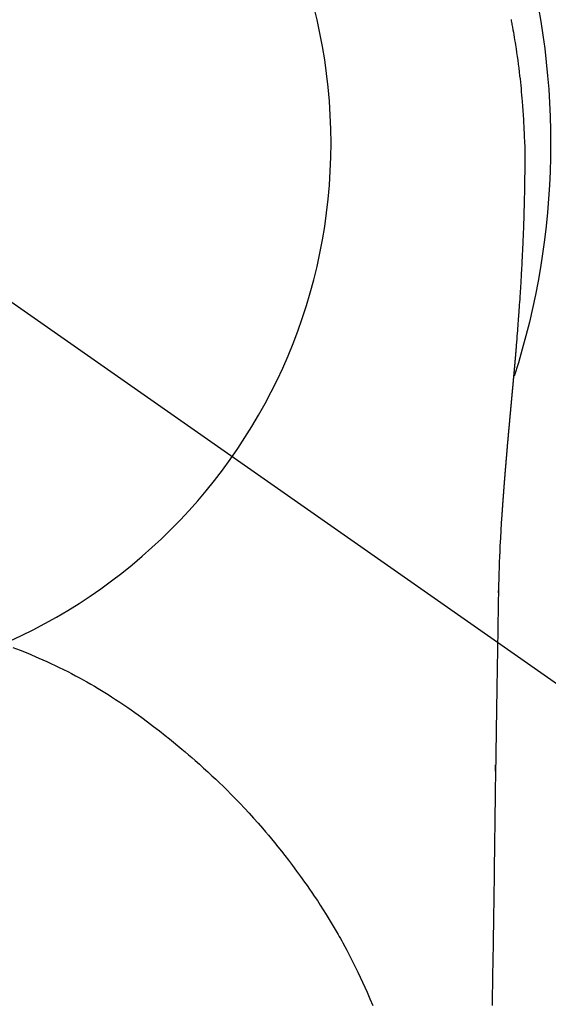
# Model space of a CAD drawing. Extents: x 83844 to 110317, y -11045 to -2175.
# Drawn here: x 99918 to 99936, y -4109 to -4076 of the extents above; entities that cross this region are included whole.
import ezdxf

# ---------------------------------------------------------------- set-up
doc = ezdxf.new("R2010")
doc.units = 0
doc.header["$LTSCALE"] = 50
doc.header["$MEASUREMENT"] = 0
doc.linetypes.add('CENTER2', pattern=[1.125, 0.75, -0.125, 0.125, -0.125])
doc.layers.get('0').update_dxf_attribs({"linetype": 'CONTINUOUS'})
doc.layers.get('DEFPOINTS').update_dxf_attribs({"color": 146, "linetype": 'CONTINUOUS'})
doc.layers.add('150-機器', color=8, linetype='CONTINUOUS')
doc.layers.add('160-文字', color=254, linetype='CONTINUOUS')
doc.styles.add('KH001', font='txt')
doc.dimstyles.new('KH1xx030', dxfattribs={"dimscale": 30, "dimtxt": 2, "dimasz": 0.6, "dimexe": 0.3, "dimexo": 1.2, "dimgap": 0.5, "dimtad": 3, "dimdec": 1, "dimdsep": 46, "dimlunit": 6, "dimtxsty": 'KH001', "dimblk": 'DOT', "dimcen": 1, "dimdle": 1, "dimclrd": 256, "dimclre": 256, "dimclrt": 256, "dimadec": 0, "dimazin": 0, "dimtfac": 1, "dimtdec": 1, "dimtix": 1, "dimtmove": 2, "dimatfit": 3, "dimldrblk": 'CLOSEDBLANK', "dimfxl": 1, "dimtolj": 1, "dimtzin": 0, "dimlwd": -1, "dimlwe": -1, "dimarcsym": 0})

# ---------------------------------------------------------------- blocks, each defined once
blk = doc.blocks.new('F402_H')
at = {"layer": '150-機器', "color": 13, "linetype": 'CENTER2'}
blk.add_line((0, 0), (-244.018, -170.863), dxfattribs=at)
at = {"layer": '150-機器', "color": 13, "linetype": 'Continuous'}
for points in [[(-24.594, 4.185), (-24.602, 4.142), (-24.61, 4.099), (-24.618, 4.056), (-24.626, 4.013), (-24.642, 3.927), (-24.657, 3.841), (-24.672, 3.755), (-24.687, 3.669), (-24.701, 3.583), (-24.716, 3.497), (-24.73, 3.411), (-24.744, 3.324), (-24.764, 3.194), (-24.783, 3.065), (-24.802, 2.935), (-24.82, 2.805), (-24.837, 2.674), (-24.853, 2.544), (-24.869, 2.413), (-24.884, 2.283), (-24.897, 2.174), (-24.909, 2.065), (-24.92, 1.956), (-24.931, 1.847), (-24.942, 1.737), (-24.952, 1.628), (-24.961, 1.519), (-24.97, 1.409), (-24.982, 1.256), (-24.993, 1.103), (-25.004, 0.949), (-25.013, 0.796), (-25.017, 0.73), (-25.02, 0.664), (-25.024, 0.598), (-25.027, 0.533), (-25.031, 0.445), (-25.034, 0.357), (-25.037, 0.269), (-25.041, 0.18), (-25.046, 0.092), (-25.051, 0.003), (-25.055, -0.085), (-25.058, -0.174), (-25.059, -0.242), (-25.059, -0.311), (-25.058, -0.38), (-25.058, -0.449), (-25.057, -0.557), (-25.057, -0.664), (-25.056, -0.772), (-25.056, -0.88), (-25.055, -0.958), (-25.055, -1.036), (-25.054, -1.114), (-25.053, -1.192), (-25.052, -1.246), (-25.051, -1.3), (-25.051, -1.353), (-25.05, -1.407), (-25.048, -1.491), (-25.047, -1.575), (-25.045, -1.659), (-25.044, -1.743), (-25.043, -1.81), (-25.042, -1.876), (-25.04, -1.942), (-25.039, -2.009), (-25.037, -2.087), (-25.035, -2.165), (-25.032, -2.243), (-25.03, -2.321), (-25.028, -2.391), (-25.026, -2.46), (-25.024, -2.53), (-25.022, -2.6), (-25.019, -2.681), (-25.016, -2.762), (-25.013, -2.842), (-25.01, -2.923), (-25.008, -2.989), (-25.005, -3.054), (-25.003, -3.119), (-25, -3.185), (-24.997, -3.25), (-24.995, -3.316), (-24.992, -3.381), (-24.989, -3.447), (-24.986, -3.519), (-24.982, -3.591), (-24.979, -3.663), (-24.975, -3.735), (-24.972, -3.79), (-24.97, -3.844), (-24.967, -3.899), (-24.964, -3.954), (-24.96, -4.046), (-24.955, -4.138), (-24.95, -4.23), (-24.945, -4.323), (-24.942, -4.378), (-24.939, -4.434), (-24.935, -4.489), (-24.932, -4.545), (-24.928, -4.618), (-24.924, -4.69), (-24.92, -4.763), (-24.915, -4.835), (-24.91, -4.922), (-24.905, -5.009), (-24.899, -5.096), (-24.893, -5.183), (-24.887, -5.282), (-24.88, -5.381), (-24.873, -5.48), (-24.866, -5.579), (-24.862, -5.634), (-24.858, -5.689), (-24.854, -5.745), (-24.85, -5.8), (-24.845, -5.874), (-24.84, -5.948), (-24.835, -6.022), (-24.829, -6.096), (-24.823, -6.181), (-24.817, -6.265), (-24.81, -6.35), (-24.804, -6.435), (-24.795, -6.536), (-24.787, -6.638), (-24.779, -6.739), (-24.771, -6.841)], [(-24.771, -6.841), (-24.771, -6.848), (-24.77, -6.855), (-24.769, -6.862), (-24.769, -6.869), (-24.768, -6.876), (-24.768, -6.883), (-24.767, -6.89), (-24.767, -6.897), (-24.766, -6.904), (-24.765, -6.911), (-24.765, -6.918), (-24.764, -6.925), (-24.764, -6.932), (-24.763, -6.938), (-24.763, -6.945), (-24.762, -6.952), (-24.761, -6.959), (-24.761, -6.966), (-24.76, -6.973), (-24.76, -6.98), (-24.759, -6.986), (-24.758, -6.994), (-24.758, -7.001), (-24.757, -7.008), (-24.757, -7.015), (-24.756, -7.022), (-24.756, -7.029), (-24.755, -7.036), (-24.754, -7.043), (-24.754, -7.05), (-24.753, -7.057), (-24.753, -7.064), (-24.752, -7.071), (-24.751, -7.078), (-24.751, -7.085), (-24.75, -7.092), (-24.75, -7.099), (-24.749, -7.106), (-24.748, -7.113), (-24.748, -7.121), (-24.747, -7.128), (-24.747, -7.135), (-24.746, -7.142), (-24.745, -7.149), (-24.745, -7.156), (-24.744, -7.163), (-24.743, -7.17), (-24.743, -7.177), (-24.742, -7.185), (-24.742, -7.192), (-24.741, -7.199), (-24.74, -7.206), (-24.74, -7.213), (-24.739, -7.22), (-24.739, -7.227), (-24.738, -7.234), (-24.737, -7.242), (-24.737, -7.249), (-24.736, -7.256), (-24.735, -7.263), (-24.735, -7.27), (-24.734, -7.277), (-24.734, -7.285), (-24.733, -7.292), (-24.732, -7.299), (-24.732, -7.306), (-24.731, -7.313), (-24.73, -7.321), (-24.73, -7.328), (-24.729, -7.335), (-24.729, -7.342), (-24.728, -7.349), (-24.727, -7.357), (-24.727, -7.363), (-24.726, -7.37), (-24.725, -7.377), (-24.725, -7.384), (-24.724, -7.392), (-24.724, -7.399), (-24.723, -7.406), (-24.722, -7.413), (-24.722, -7.421), (-24.721, -7.428), (-24.72, -7.435), (-24.72, -7.442), (-24.719, -7.45), (-24.718, -7.457), (-24.718, -7.464), (-24.717, -7.471), (-24.717, -7.479), (-24.716, -7.486), (-24.715, -7.493), (-24.715, -7.5), (-24.714, -7.508), (-24.713, -7.515), (-24.713, -7.522), (-24.712, -7.53), (-24.711, -7.537), (-24.711, -7.544), (-24.71, -7.552), (-24.709, -7.559), (-24.709, -7.566), (-24.708, -7.574), (-24.707, -7.581), (-24.707, -7.588), (-24.706, -7.595), (-24.706, -7.603), (-24.705, -7.61), (-24.704, -7.617), (-24.704, -7.625), (-24.703, -7.632), (-24.702, -7.64), (-24.702, -7.647), (-24.701, -7.654), (-24.7, -7.662), (-24.7, -7.669), (-24.699, -7.676), (-24.698, -7.684), (-24.698, -7.691), (-24.697, -7.698), (-24.696, -7.706), (-24.696, -7.713), (-24.695, -7.721), (-24.694, -7.728), (-24.694, -7.734), (-24.693, -7.742), (-24.692, -7.749), (-24.692, -7.757), (-24.691, -7.764), (-24.69, -7.771), (-24.69, -7.779), (-24.689, -7.786), (-24.688, -7.794), (-24.688, -7.801), (-24.687, -7.809), (-24.686, -7.816), (-24.686, -7.824), (-24.685, -7.831), (-24.684, -7.838), (-24.684, -7.846), (-24.683, -7.853), (-24.682, -7.861), (-24.682, -7.868), (-24.681, -7.876), (-24.68, -7.883), (-24.68, -7.891), (-24.679, -7.898), (-24.678, -7.906), (-24.678, -7.913), (-24.677, -7.921), (-24.676, -7.928), (-24.675, -7.936), (-24.675, -7.943), (-24.674, -7.951), (-24.673, -7.958), (-24.673, -7.966), (-24.672, -7.973), (-24.671, -7.981), (-24.671, -7.988), (-24.67, -7.996), (-24.669, -8.003), (-24.669, -8.011), (-24.668, -8.018), (-24.667, -8.026), (-24.667, -8.033), (-24.666, -8.041), (-24.665, -8.048), (-24.665, -8.056), (-24.664, -8.064), (-24.663, -8.071), (-24.662, -8.079), (-24.662, -8.086), (-24.661, -8.094), (-24.66, -8.101), (-24.66, -8.109), (-24.659, -8.116), (-24.658, -8.123), (-24.658, -8.131), (-24.657, -8.138), (-24.656, -8.146), (-24.656, -8.154), (-24.655, -8.161), (-24.654, -8.169), (-24.653, -8.176), (-24.653, -8.184), (-24.652, -8.192), (-24.651, -8.199), (-24.651, -8.207), (-24.65, -8.215), (-24.649, -8.222), (-24.649, -8.23), (-24.648, -8.237), (-24.647, -8.245), (-24.646, -8.253), (-24.646, -8.26), (-24.645, -8.268), (-24.644, -8.276), (-24.644, -8.283), (-24.643, -8.291), (-24.642, -8.299), (-24.641, -8.306), (-24.641, -8.314), (-24.64, -8.322), (-24.639, -8.329), (-24.639, -8.337), (-24.638, -8.345), (-24.637, -8.352), (-24.637, -8.36), (-24.636, -8.368), (-24.635, -8.376), (-24.634, -8.383), (-24.634, -8.391), (-24.633, -8.399), (-24.632, -8.406), (-24.632, -8.414), (-24.631, -8.422), (-24.63, -8.43), (-24.629, -8.437), (-24.629, -8.445), (-24.628, -8.453), (-24.627, -8.461), (-24.627, -8.468), (-24.626, -8.476), (-24.625, -8.484), (-24.624, -8.491), (-24.624, -8.498), (-24.623, -8.506), (-24.622, -8.514), (-24.622, -8.522), (-24.621, -8.529), (-24.62, -8.537), (-24.619, -8.545), (-24.619, -8.553), (-24.618, -8.561), (-24.617, -8.568), (-24.617, -8.576), (-24.616, -8.584), (-24.615, -8.592), (-24.614, -8.6), (-24.614, -8.607), (-24.613, -8.615), (-24.612, -8.623), (-24.611, -8.631), (-24.611, -8.639), (-24.61, -8.647), (-24.609, -8.654), (-24.609, -8.662), (-24.608, -8.67), (-24.607, -8.678), (-24.606, -8.686), (-24.606, -8.694), (-24.605, -8.701), (-24.604, -8.709), (-24.604, -8.717), (-24.603, -8.725), (-24.602, -8.733), (-24.601, -8.741), (-24.601, -8.749), (-24.6, -8.757), (-24.599, -8.764), (-24.598, -8.772), (-24.598, -8.78), (-24.597, -8.788), (-24.596, -8.796), (-24.596, -8.804), (-24.595, -8.812), (-24.594, -8.82), (-24.593, -8.828), (-24.593, -8.836), (-24.592, -8.844), (-24.591, -8.851), (-24.59, -8.859), (-24.59, -8.866), (-24.589, -8.874), (-24.588, -8.882), (-24.587, -8.89), (-24.587, -8.898), (-24.586, -8.906), (-24.585, -8.914), (-24.585, -8.922), (-24.584, -8.93), (-24.583, -8.938), (-24.582, -8.946), (-24.582, -8.954), (-24.581, -8.962), (-24.58, -8.97), (-24.579, -8.978), (-24.579, -8.986), (-24.578, -8.994), (-24.577, -9.002), (-24.576, -9.01), (-24.576, -9.018), (-24.575, -9.026), (-24.574, -9.034), (-24.574, -9.042), (-24.573, -9.05), (-24.572, -9.058), (-24.571, -9.066), (-24.571, -9.074), (-24.57, -9.082), (-24.569, -9.09), (-24.568, -9.098), (-24.568, -9.106), (-24.567, -9.114), (-24.566, -9.122), (-24.565, -9.13), (-24.565, -9.138), (-24.564, -9.146), (-24.563, -9.154), (-24.562, -9.162), (-24.562, -9.17), (-24.561, -9.178), (-24.56, -9.186), (-24.559, -9.195), (-24.559, -9.203), (-24.558, -9.211), (-24.557, -9.219), (-24.557, -9.227), (-24.556, -9.235), (-24.555, -9.242), (-24.554, -9.25), (-24.554, -9.258), (-24.553, -9.266), (-24.552, -9.275), (-24.551, -9.283), (-24.551, -9.291), (-24.55, -9.299), (-24.549, -9.307), (-24.548, -9.315), (-24.548, -9.323), (-24.547, -9.331), (-24.546, -9.34), (-24.545, -9.348), (-24.545, -9.356), (-24.544, -9.364), (-24.543, -9.372), (-24.542, -9.38), (-24.542, -9.388), (-24.541, -9.397), (-24.54, -9.405), (-24.539, -9.413), (-24.539, -9.421), (-24.538, -9.429), (-24.537, -9.438), (-24.536, -9.446), (-24.536, -9.454), (-24.535, -9.462), (-24.534, -9.47), (-24.533, -9.479), (-24.533, -9.487), (-24.532, -9.495), (-24.531, -9.503), (-24.53, -9.511), (-24.53, -9.52), (-24.529, -9.528), (-24.528, -9.536), (-24.528, -9.544), (-24.527, -9.552), (-24.526, -9.561), (-24.525, -9.569), (-24.525, -9.577), (-24.524, -9.585), (-24.523, -9.594), (-24.522, -9.602), (-24.522, -9.61), (-24.521, -9.618), (-24.52, -9.626), (-24.519, -9.634), (-24.519, -9.642), (-24.518, -9.651), (-24.517, -9.659), (-24.516, -9.667), (-24.516, -9.675), (-24.515, -9.684), (-24.514, -9.692), (-24.513, -9.7), (-24.513, -9.709), (-24.512, -9.717), (-24.511, -9.725), (-24.51, -9.733), (-24.51, -9.742), (-24.509, -9.75), (-24.508, -9.758), (-24.507, -9.767), (-24.507, -9.775), (-24.506, -9.783), (-24.505, -9.792), (-24.504, -9.8), (-24.504, -9.808), (-24.503, -9.817), (-24.502, -9.825), (-24.501, -9.833), (-24.501, -9.842), (-24.5, -9.85), (-24.499, -9.859), (-24.498, -9.867), (-24.498, -9.875), (-24.497, -9.884), (-24.496, -9.892), (-24.495, -9.9), (-24.495, -9.909), (-24.494, -9.917), (-24.493, -9.926), (-24.492, -9.934), (-24.492, -9.942), (-24.491, -9.951), (-24.49, -9.959), (-24.489, -9.968), (-24.489, -9.976), (-24.488, -9.984), (-24.487, -9.993), (-24.486, -10), (-24.486, -10.009), (-24.485, -10.017), (-24.484, -10.026), (-24.483, -10.034), (-24.483, -10.042), (-24.482, -10.051), (-24.481, -10.059), (-24.48, -10.068), (-24.48, -10.076), (-24.479, -10.085), (-24.478, -10.093), (-24.477, -10.102), (-24.477, -10.11), (-24.476, -10.119), (-24.475, -10.127), (-24.474, -10.135), (-24.474, -10.144), (-24.473, -10.152), (-24.472, -10.161), (-24.471, -10.169), (-24.471, -10.178), (-24.47, -10.186), (-24.469, -10.195), (-24.468, -10.203), (-24.468, -10.212), (-24.467, -10.22), (-24.466, -10.229), (-24.466, -10.237), (-24.465, -10.246), (-24.464, -10.255), (-24.463, -10.263), (-24.463, -10.272), (-24.462, -10.28), (-24.461, -10.289), (-24.46, -10.297), (-24.46, -10.306), (-24.459, -10.314), (-24.458, -10.323), (-24.457, -10.331), (-24.457, -10.34), (-24.456, -10.349), (-24.455, -10.357), (-24.454, -10.366), (-24.454, -10.373), (-24.453, -10.382), (-24.452, -10.39), (-24.451, -10.399), (-24.451, -10.408), (-24.45, -10.416), (-24.449, -10.425), (-24.448, -10.433), (-24.448, -10.442), (-24.447, -10.451), (-24.446, -10.459), (-24.446, -10.468), (-24.446, -10.476), (-24.445, -10.485), (-24.444, -10.494), (-24.443, -10.502), (-24.443, -10.511), (-24.442, -10.52), (-24.441, -10.528), (-24.441, -10.537), (-24.44, -10.546), (-24.439, -10.554), (-24.438, -10.563), (-24.438, -10.571), (-24.437, -10.58), (-24.436, -10.589), (-24.435, -10.597), (-24.435, -10.606), (-24.434, -10.615), (-24.433, -10.623), (-24.432, -10.632), (-24.432, -10.641), (-24.431, -10.65), (-24.43, -10.658), (-24.429, -10.667), (-24.429, -10.676), (-24.428, -10.684), (-24.427, -10.693), (-24.427, -10.702), (-24.426, -10.71), (-24.425, -10.719), (-24.424, -10.728), (-24.424, -10.737), (-24.423, -10.745), (-24.422, -10.753), (-24.421, -10.762), (-24.421, -10.77), (-24.42, -10.779), (-24.419, -10.788), (-24.418, -10.797), (-24.418, -10.805), (-24.417, -10.814), (-24.416, -10.823), (-24.415, -10.832), (-24.415, -10.84), (-24.414, -10.849), (-24.413, -10.858), (-24.413, -10.867), (-24.412, -10.876), (-24.411, -10.884), (-24.41, -10.893), (-24.41, -10.902), (-24.409, -10.911), (-24.408, -10.919), (-24.407, -10.928), (-24.407, -10.937), (-24.406, -10.946), (-24.405, -10.955), (-24.405, -10.964), (-24.404, -10.972), (-24.403, -10.981), (-24.402, -10.99), (-24.402, -10.999), (-24.401, -11.008), (-24.4, -11.016), (-24.399, -11.025), (-24.399, -11.034), (-24.398, -11.043), (-24.397, -11.052), (-24.397, -11.061), (-24.396, -11.069), (-24.395, -11.078), (-24.394, -11.087), (-24.394, -11.096), (-24.393, -11.105), (-24.392, -11.114), (-24.392, -11.123), (-24.391, -11.131), (-24.39, -11.139), (-24.389, -11.148), (-24.389, -11.157), (-24.388, -11.166), (-24.387, -11.175), (-24.386, -11.184), (-24.386, -11.193), (-24.385, -11.202), (-24.384, -11.211), (-24.384, -11.219), (-24.383, -11.228), (-24.382, -11.237), (-24.381, -11.246), (-24.381, -11.255), (-24.38, -11.264), (-24.379, -11.273), (-24.379, -11.282), (-24.378, -11.291), (-24.377, -11.3), (-24.376, -11.309), (-24.376, -11.318), (-24.375, -11.327), (-24.374, -11.336), (-24.374, -11.345), (-24.373, -11.354), (-24.372, -11.363), (-24.371, -11.371), (-24.371, -11.38), (-24.37, -11.389), (-24.369, -11.398), (-24.369, -11.407), (-24.368, -11.416), (-24.367, -11.425), (-24.366, -11.434), (-24.366, -11.443), (-24.365, -11.452), (-24.364, -11.461), (-24.364, -11.47), (-24.363, -11.479), (-24.362, -11.488), (-24.362, -11.497), (-24.361, -11.505), (-24.36, -11.514), (-24.359, -11.523), (-24.359, -11.532), (-24.358, -11.542), (-24.357, -11.551), (-24.357, -11.56), (-24.356, -11.569), (-24.355, -11.578), (-24.355, -11.587), (-24.354, -11.596), (-24.353, -11.605), (-24.352, -11.614), (-24.352, -11.623), (-24.351, -11.632), (-24.35, -11.641), (-24.35, -11.65), (-24.349, -11.659), (-24.348, -11.668), (-24.348, -11.677), (-24.347, -11.686), (-24.346, -11.696), (-24.345, -11.705), (-24.345, -11.714), (-24.344, -11.723), (-24.343, -11.732), (-24.343, -11.741), (-24.342, -11.75), (-24.341, -11.759), (-24.341, -11.768), (-24.34, -11.777), (-24.339, -11.787), (-24.339, -11.796), (-24.338, -11.805), (-24.337, -11.814), (-24.336, -11.823), (-24.336, -11.832), (-24.335, -11.841), (-24.334, -11.851), (-24.334, -11.86), (-24.333, -11.869), (-24.332, -11.878), (-24.332, -11.886), (-24.331, -11.895), (-24.33, -11.904), (-24.33, -11.914), (-24.329, -11.923), (-24.328, -11.932), (-24.328, -11.941), (-24.327, -11.95), (-24.326, -11.96), (-24.326, -11.969), (-24.325, -11.978), (-24.324, -11.987), (-24.323, -11.996), (-24.323, -12.006), (-24.322, -12.015), (-24.321, -12.024), (-24.321, -12.033), (-24.32, -12.042), (-24.319, -12.052), (-24.319, -12.061), (-24.318, -12.07), (-24.317, -12.079), (-24.317, -12.089), (-24.316, -12.098), (-24.315, -12.107), (-24.315, -12.116), (-24.314, -12.126), (-24.313, -12.135), (-24.313, -12.144), (-24.312, -12.153), (-24.311, -12.163), (-24.311, -12.172), (-24.31, -12.181), (-24.309, -12.191), (-24.309, -12.2), (-24.308, -12.209), (-24.307, -12.218), (-24.307, -12.228), (-24.306, -12.237), (-24.305, -12.246), (-24.305, -12.256), (-24.304, -12.264), (-24.304, -12.273), (-24.303, -12.283), (-24.302, -12.292), (-24.302, -12.301), (-24.301, -12.311), (-24.3, -12.32), (-24.3, -12.329), (-24.299, -12.339), (-24.298, -12.348), (-24.298, -12.357), (-24.297, -12.367), (-24.296, -12.376), (-24.296, -12.385), (-24.295, -12.395), (-24.294, -12.404), (-24.294, -12.413), (-24.293, -12.423), (-24.292, -12.432), (-24.292, -12.441), (-24.291, -12.451), (-24.29, -12.46), (-24.29, -12.47), (-24.289, -12.479), (-24.289, -12.488), (-24.288, -12.498), (-24.287, -12.507), (-24.287, -12.516), (-24.286, -12.526), (-24.285, -12.535), (-24.285, -12.544), (-24.284, -12.554), (-24.283, -12.563), (-24.283, -12.573), (-24.282, -12.582), (-24.281, -12.591)], [(-24.281, -12.591), (-24.265, -12.851), (-24.248, -13.111), (-24.233, -13.371), (-24.219, -13.631), (-24.21, -13.816), (-24.202, -14.002), (-24.194, -14.187), (-24.187, -14.373), (-24.181, -14.566), (-24.175, -14.759), (-24.171, -14.953), (-24.167, -15.146), (-24.166, -15.233), (-24.165, -15.321), (-24.163, -15.408), (-24.162, -15.496), (-24.16, -15.616), (-24.158, -15.735), (-24.156, -15.855), (-24.154, -15.975), (-24.152, -16.108), (-24.15, -16.241), (-24.148, -16.374), (-24.145, -16.507), (-24.143, -16.627), (-24.141, -16.746), (-24.139, -16.866), (-24.137, -16.985), (-24.135, -17.122), (-24.133, -17.258), (-24.131, -17.395), (-24.128, -17.532), (-24.125, -17.765), (-24.121, -17.999), (-24.117, -18.233), (-24.113, -18.467), (-24.11, -18.7), (-24.106, -18.934), (-24.102, -19.167), (-24.098, -19.401), (-24.094, -19.658), (-24.09, -19.915), (-24.086, -20.172), (-24.082, -20.43), (-24.079, -20.675), (-24.075, -20.921), (-24.071, -21.167), (-24.068, -21.412), (-24.061, -21.842), (-24.054, -22.272), (-24.047, -22.703), (-24.041, -23.133), (-24.035, -23.547), (-24.029, -23.961), (-24.024, -24.375), (-24.019, -24.789), (-24.008, -25.53), (-23.998, -26.27), (-23.986, -27.01), (-23.975, -27.75), (-23.969, -28.111), (-23.963, -28.472), (-23.958, -28.834), (-23.952, -29.195)], [(-24.166, -15.223), (-24.166, -15.222), (-24.166, -15.221), (-24.166, -15.22), (-24.166, -15.219), (-24.166, -15.218), (-24.166, -15.217), (-24.166, -15.216), (-24.166, -15.215), (-24.166, -15.214), (-24.166, -15.213), (-24.166, -15.212), (-24.166, -15.211), (-24.166, -15.21), (-24.166, -15.209), (-24.166, -15.208), (-24.166, -15.207), (-24.166, -15.206), (-24.166, -15.205), (-24.166, -15.204), (-24.166, -15.203), (-24.166, -15.202), (-24.166, -15.201), (-24.166, -15.2), (-24.166, -15.199), (-24.166, -15.198), (-24.166, -15.197), (-24.166, -15.196), (-24.166, -15.195), (-24.166, -15.194), (-24.166, -15.193), (-24.166, -15.192), (-24.166, -15.191), (-24.166, -15.19), (-24.166, -15.189), (-24.166, -15.188), (-24.166, -15.187), (-24.167, -15.186), (-24.167, -15.185), (-24.167, -15.184), (-24.167, -15.183), (-24.167, -15.182), (-24.167, -15.181), (-24.167, -15.18), (-24.167, -15.179), (-24.167, -15.178), (-24.167, -15.177), (-24.167, -15.176), (-24.167, -15.175), (-24.167, -15.174), (-24.167, -15.173), (-24.167, -15.172), (-24.167, -15.171), (-24.167, -15.17), (-24.167, -15.169), (-24.167, -15.168), (-24.167, -15.167), (-24.167, -15.166), (-24.167, -15.165), (-24.167, -15.164), (-24.167, -15.163), (-24.167, -15.162), (-24.167, -15.161), (-24.167, -15.16), (-24.167, -15.159), (-24.167, -15.158), (-24.167, -15.157), (-24.167, -15.156), (-24.167, -15.155), (-24.167, -15.154), (-24.167, -15.153), (-24.167, -15.152), (-24.167, -15.151), (-24.167, -15.15), (-24.167, -15.149), (-24.167, -15.148), (-24.167, -15.147), (-24.167, -15.146)], [(-7.728, -17.073), (-7.98, -17.172), (-8.232, -17.272), (-8.482, -17.377), (-8.615, -17.435), (-8.749, -17.494), (-8.881, -17.554), (-9.013, -17.615), (-9.157, -17.683), (-9.301, -17.752), (-9.444, -17.822), (-9.586, -17.894), (-9.719, -17.962), (-9.851, -18.031), (-9.983, -18.102), (-10.115, -18.174), (-10.24, -18.244), (-10.365, -18.315), (-10.489, -18.387), (-10.613, -18.46), (-10.729, -18.53), (-10.844, -18.6), (-10.958, -18.672), (-11.072, -18.744), (-11.21, -18.833), (-11.347, -18.924), (-11.483, -19.015), (-11.619, -19.107), (-11.738, -19.19), (-11.856, -19.273), (-11.974, -19.357), (-12.091, -19.442), (-12.293, -19.593), (-12.493, -19.746), (-12.692, -19.901), (-12.889, -20.058), (-13.031, -20.172), (-13.172, -20.286), (-13.312, -20.401), (-13.452, -20.518), (-13.564, -20.612), (-13.676, -20.708), (-13.788, -20.804), (-13.898, -20.901), (-14.043, -21.028), (-14.186, -21.157), (-14.329, -21.287), (-14.47, -21.418), (-14.596, -21.537), (-14.721, -21.656), (-14.845, -21.776), (-14.968, -21.897), (-15.12, -22.05), (-15.272, -22.204), (-15.422, -22.359), (-15.57, -22.516), (-15.726, -22.685), (-15.88, -22.854), (-16.033, -23.026), (-16.183, -23.198), (-16.285, -23.316), (-16.385, -23.435), (-16.485, -23.554), (-16.583, -23.674), (-16.703, -23.822), (-16.822, -23.971), (-16.94, -24.121), (-17.056, -24.272), (-17.197, -24.457), (-17.335, -24.644), (-17.472, -24.831), (-17.608, -25.021), (-17.69, -25.138), (-17.772, -25.256), (-17.853, -25.374), (-17.934, -25.493), (-18.037, -25.648), (-18.138, -25.803), (-18.238, -25.959), (-18.337, -26.116), (-18.439, -26.282), (-18.54, -26.45), (-18.64, -26.619), (-18.738, -26.788), (-18.779, -26.861), (-18.821, -26.934), (-18.862, -27.008), (-18.902, -27.081), (-19.034, -27.325), (-19.163, -27.571), (-19.288, -27.818), (-19.41, -28.068), (-19.49, -28.237), (-19.569, -28.407), (-19.647, -28.578), (-19.722, -28.75), (-19.818, -28.975), (-19.911, -29.202)], [(-24.065, -21.26), (-24.065, -21.258), (-24.065, -21.257), (-24.065, -21.255), (-24.065, -21.254), (-24.065, -21.252), (-24.065, -21.25), (-24.065, -21.249), (-24.065, -21.247), (-24.065, -21.245), (-24.065, -21.244), (-24.065, -21.242), (-24.065, -21.24), (-24.065, -21.239), (-24.065, -21.237), (-24.065, -21.235), (-24.065, -21.234), (-24.065, -21.232), (-24.065, -21.23), (-24.065, -21.229), (-24.065, -21.227), (-24.065, -21.225), (-24.065, -21.224), (-24.065, -21.222), (-24.065, -21.22), (-24.065, -21.219), (-24.065, -21.217), (-24.065, -21.216), (-24.065, -21.214), (-24.065, -21.212), (-24.066, -21.211), (-24.066, -21.209), (-24.066, -21.207), (-24.066, -21.206), (-24.066, -21.204), (-24.066, -21.202), (-24.066, -21.201), (-24.066, -21.199), (-24.066, -21.197), (-24.066, -21.196), (-24.066, -21.194), (-24.066, -21.192), (-24.066, -21.191), (-24.066, -21.189), (-24.066, -21.187), (-24.066, -21.186), (-24.066, -21.184), (-24.066, -21.183), (-24.066, -21.181), (-24.066, -21.179), (-24.066, -21.178), (-24.066, -21.176), (-24.066, -21.174), (-24.066, -21.173), (-24.066, -21.171), (-24.066, -21.169), (-24.066, -21.168), (-24.066, -21.166), (-24.066, -21.164), (-24.066, -21.163), (-24.066, -21.161), (-24.066, -21.159), (-24.066, -21.158), (-24.066, -21.156), (-24.066, -21.154), (-24.066, -21.153), (-24.066, -21.151), (-24.066, -21.149), (-24.066, -21.148), (-24.066, -21.146), (-24.066, -21.145), (-24.066, -21.143), (-24.066, -21.141), (-24.066, -21.14), (-24.066, -21.138), (-24.066, -21.136), (-24.066, -21.135), (-24.066, -21.133), (-24.066, -21.131), (-24.066, -21.13), (-24.067, -21.128), (-24.067, -21.126), (-24.067, -21.125), (-24.067, -21.123), (-24.067, -21.121), (-24.067, -21.12), (-24.067, -21.118), (-24.067, -21.116), (-24.067, -21.115), (-24.067, -21.113), (-24.067, -21.112), (-24.067, -21.11), (-24.067, -21.108), (-24.067, -21.107), (-24.067, -21.105), (-24.067, -21.103), (-24.067, -21.102), (-24.067, -21.1), (-24.067, -21.098), (-24.067, -21.097), (-24.067, -21.095), (-24.067, -21.093), (-24.067, -21.092), (-24.067, -21.09), (-24.067, -21.088), (-24.067, -21.087), (-24.067, -21.085), (-24.067, -21.083), (-24.067, -21.082), (-24.067, -21.08), (-24.067, -21.079), (-24.067, -21.077), (-24.067, -21.075), (-24.067, -21.074), (-24.067, -21.072), (-24.067, -21.07), (-24.067, -21.069), (-24.067, -21.067), (-24.067, -21.065), (-24.067, -21.064), (-24.067, -21.062), (-24.067, -21.06), (-24.067, -21.059), (-24.067, -21.057), (-24.067, -21.055), (-24.067, -21.054), (-24.067, -21.052), (-24.067, -21.05)]]:
    blk.add_lwpolyline(points, dxfattribs=at)
blk.add_arc((0, 0), 25.931, 0, 197.7244, dxfattribs=at)
at = {"layer": 'DEFPOINTS'}
blk.add_circle((0, 0), 18.5, dxfattribs=at)
blk = doc.blocks.new('_ClosedBlank')
at = {"color": 0, "linetype": 'ByBlock', "lineweight": -2}
for p, q in [((-1, 0.1667), (0, 0)), ((-1, 0.1667), (-1, -0.1667)), ((0, 0), (-1, -0.1667))]:
    blk.add_line(p, q, dxfattribs=at)
blk = doc.blocks.new('_Dot')
at = {"color": 0, "linetype": 'ByBlock', "lineweight": -2}
blk.add_line((-0.5, 0), (-1, 0), dxfattribs=at)
at = {"color": 0, "linetype": 'ByBlock', "const_width": 0.5}
blk.add_lwpolyline([(-0.25, 0, 1), (0.25, 0, 1)], format="xyb", close=True, dxfattribs=at)

msp = doc.modelspace()

# ---------------------------------------------------------------- block references
at = {"layer": '150-機器', "xscale": -1}
msp.add_blockref('F402_H', (99909.876, -4079.866), dxfattribs=at)

# ---------------------------------------------------------------- leaders
at = {"layer": '160-文字'}
msp.add_leader([(100029.883, -4080.058), (99171.325, -5015.351)], dimstyle='KH1xx030', override={"dimgap": 0.5, "dimtad": 1}, dxfattribs=at)

doc.saveas('drawing.dxf')
